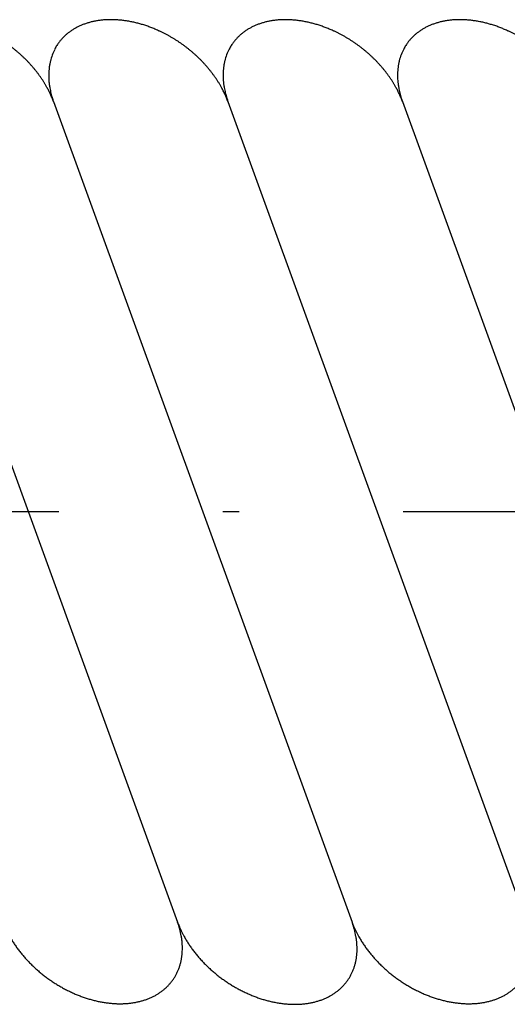
# Model space of a CAD drawing. Units: inches. Extents: x -1346 to -814, y -2340 to -1975.
# Drawn here: x -1218 to -1215, y -1993 to -1987 of the extents above; entities that cross this region are included whole.
import ezdxf

# ---------------------------------------------------------------- set-up
doc = ezdxf.new("R2010")
doc.units = ezdxf.units.IN
doc.linetypes.add('DOT_CENTER', pattern=[14, 12, -1, 0, -1])
doc.layers.add('1', color=7, linetype='Continuous')

# ---------------------------------------------------------------- blocks, each defined once
blk = doc.blocks.new('_____YASSY_A___O____19', base_point=(-2508.012, -785.5851))
at = {"layer": '1', "color": 7, "linetype": 'Continuous'}
for p, q in [((-1218.8398, -1987.4961), (-1217.0199, -1992.4961)), ((-1217.7776, -1987.4905), (-1215.9557, -1992.4961)), ((-1216.7135, -1987.4905), (-1214.8915, -1992.4961)), ((-1215.6493, -1987.4905), (-1213.8274, -1992.4961))]:
    blk.add_line(p, q, dxfattribs=at)
at = {"layer": '1', "color": 2, "linetype": 'DOT_CENTER'}
blk.add_line((-1257.9453, -1989.9905), (-1195.3312, -1989.9905), dxfattribs=at)
at = {"layer": '1', "color": 7, "linetype": 'Continuous'}
for points, knots in [([(-1217.7769, -1987.4926), (-1217.7769, -1987.4925), (-1217.777, -1987.4923), (-1217.7784, -1987.4883), (-1217.7813, -1987.4808), (-1217.7857, -1987.4697), (-1217.7904, -1987.4587), (-1217.7953, -1987.4478), (-1217.8003, -1987.437), (-1217.8056, -1987.4263), (-1217.8111, -1987.4157), (-1217.8176, -1987.4038), (-1217.8251, -1987.3907), (-1217.8337, -1987.3763), (-1217.8426, -1987.3622), (-1217.8519, -1987.3483), (-1217.8615, -1987.3346), (-1217.8716, -1987.321), (-1217.882, -1987.3074), (-1217.8929, -1987.2939), (-1217.9041, -1987.2806), (-1217.9156, -1987.2676), (-1217.9273, -1987.2548), (-1217.9394, -1987.2422), (-1217.9519, -1987.2298), (-1217.9647, -1987.2175), (-1217.9777, -1987.2055), (-1217.991, -1987.1937), (-1218.0046, -1987.1823), (-1218.0184, -1987.171), (-1218.0325, -1987.1601), (-1218.0468, -1987.1494), (-1218.0614, -1987.139), (-1218.0761, -1987.1289), (-1218.0911, -1987.1191), (-1218.1062, -1987.1096), (-1218.1215, -1987.1004), (-1218.1369, -1987.0916), (-1218.1524, -1987.0831), (-1218.1682, -1987.075), (-1218.1841, -1987.0671), (-1218.1988, -1987.0603), (-1218.2121, -1987.0544), (-1218.2241, -1987.0493), (-1218.2361, -1987.0444), (-1218.2483, -1987.0397), (-1218.2605, -1987.0352), (-1218.2727, -1987.0309), (-1218.2851, -1987.0267), (-1218.2974, -1987.0229), (-1218.3095, -1987.0193), (-1218.3216, -1987.0159), (-1218.3338, -1987.0128), (-1218.3459, -1987.0098), (-1218.3582, -1987.0071), (-1218.3705, -1987.0046), (-1218.3828, -1987.0023), (-1218.395, -1987.0003), (-1218.4072, -1986.9985), (-1218.4192, -1986.9969), (-1218.4312, -1986.9956), (-1218.4432, -1986.9945), (-1218.4553, -1986.9936), (-1218.4672, -1986.993), (-1218.479, -1986.9927), (-1218.4906, -1986.9925), (-1218.5022, -1986.9926), (-1218.5136, -1986.993), (-1218.5249, -1986.9936), (-1218.5359, -1986.9944), (-1218.5469, -1986.9954), (-1218.558, -1986.9967), (-1218.569, -1986.9982), (-1218.5797, -1987), (-1218.5903, -1987.0019), (-1218.6007, -1987.0041), (-1218.611, -1987.0065), (-1218.6212, -1987.0092), (-1218.6314, -1987.0122), (-1218.6415, -1987.0154), (-1218.6515, -1987.0188), (-1218.6612, -1987.0224), (-1218.6707, -1987.0262), (-1218.6799, -1987.0302), (-1218.689, -1987.0344), (-1218.6979, -1987.0389), (-1218.7067, -1987.0436), (-1218.7153, -1987.0486), (-1218.7239, -1987.0538), (-1218.7322, -1987.0592), (-1218.7402, -1987.0648), (-1218.7479, -1987.0705), (-1218.7555, -1987.0764), (-1218.7628, -1987.0826), (-1218.77, -1987.089), (-1218.777, -1987.0956), (-1218.7837, -1987.1024), (-1218.7903, -1987.1094), (-1218.7966, -1987.1166), (-1218.8026, -1987.1239), (-1218.8084, -1987.1313), (-1218.8145, -1987.1399), (-1218.821, -1987.1495), (-1218.8276, -1987.1602), (-1218.8316, -1987.1676), (-1218.8336, -1987.1713)], [0, 0, 0, 0, 0.000344, 0.000687, 0.012634, 0.024582, 0.036509, 0.048437, 0.060362, 0.072288, 0.084229, 0.09617, 0.112898, 0.129625, 0.146332, 0.163039, 0.179761, 0.196484, 0.213839, 0.231194, 0.248532, 0.265869, 0.283222, 0.300574, 0.318327, 0.33608, 0.353818, 0.371555, 0.389307, 0.407059, 0.424948, 0.442837, 0.460711, 0.478585, 0.496474, 0.514363, 0.532115, 0.549867, 0.567604, 0.585341, 0.603095, 0.620848, 0.633865, 0.646882, 0.659886, 0.67289, 0.685895, 0.6989, 0.71192, 0.724939, 0.737484, 0.750029, 0.76256, 0.775091, 0.787623, 0.800155, 0.812705, 0.825254, 0.837366, 0.849478, 0.861574, 0.873669, 0.885766, 0.897863, 0.90947, 0.921076, 0.932683, 0.944289, 0.955366, 0.966442, 0.977521, 0.9886, 0.999702, 1.010804, 1.021397, 1.031989, 1.042559, 1.053129, 1.063702, 1.074275, 1.084878, 1.09548, 1.105494, 1.115508, 1.125494, 1.13548, 1.145469, 1.155458, 1.165482, 1.175505, 1.185126, 1.194746, 1.204333, 1.213919, 1.223508, 1.233097, 1.242724, 1.252351, 1.261833, 1.271316, 1.280761, 1.290206, 1.302824, 1.315442, 1.32806, 1.32806, 1.32806, 1.32806]), ([(-1216.7127, -1987.4926), (-1216.7127, -1987.4925), (-1216.7128, -1987.4923), (-1216.7143, -1987.4883), (-1216.7171, -1987.4808), (-1216.7216, -1987.4697), (-1216.7262, -1987.4587), (-1216.7311, -1987.4478), (-1216.7362, -1987.437), (-1216.7414, -1987.4263), (-1216.7469, -1987.4157), (-1216.7534, -1987.4038), (-1216.7609, -1987.3907), (-1216.7695, -1987.3763), (-1216.7785, -1987.3622), (-1216.7877, -1987.3483), (-1216.7973, -1987.3346), (-1216.8074, -1987.321), (-1216.8179, -1987.3074), (-1216.8287, -1987.2939), (-1216.8399, -1987.2806), (-1216.8514, -1987.2676), (-1216.8631, -1987.2548), (-1216.8752, -1987.2422), (-1216.8877, -1987.2298), (-1216.9005, -1987.2175), (-1216.9136, -1987.2055), (-1216.9269, -1987.1937), (-1216.9404, -1987.1823), (-1216.9542, -1987.171), (-1216.9683, -1987.1601), (-1216.9826, -1987.1494), (-1216.9972, -1987.139), (-1217.0119, -1987.1289), (-1217.0269, -1987.1191), (-1217.042, -1987.1096), (-1217.0573, -1987.1004), (-1217.0727, -1987.0916), (-1217.0883, -1987.0831), (-1217.104, -1987.075), (-1217.12, -1987.0671), (-1217.1346, -1987.0603), (-1217.1479, -1987.0544), (-1217.1599, -1987.0493), (-1217.172, -1987.0444), (-1217.1841, -1987.0397), (-1217.1963, -1987.0352), (-1217.2086, -1987.0309), (-1217.2209, -1987.0267), (-1217.2332, -1987.0229), (-1217.2454, -1987.0193), (-1217.2574, -1987.0159), (-1217.2696, -1987.0128), (-1217.2818, -1987.0098), (-1217.294, -1987.0071), (-1217.3063, -1987.0046), (-1217.3186, -1987.0023), (-1217.3309, -1987.0003), (-1217.343, -1986.9985), (-1217.355, -1986.9969), (-1217.367, -1986.9956), (-1217.3791, -1986.9945), (-1217.3911, -1986.9936), (-1217.403, -1986.993), (-1217.4148, -1986.9927), (-1217.4264, -1986.9925), (-1217.438, -1986.9926), (-1217.4495, -1986.993), (-1217.4607, -1986.9936), (-1217.4717, -1986.9944), (-1217.4828, -1986.9954), (-1217.4938, -1986.9967), (-1217.5048, -1986.9982), (-1217.5156, -1987), (-1217.5262, -1987.0019), (-1217.5365, -1987.0041), (-1217.5468, -1987.0065), (-1217.557, -1987.0092), (-1217.5672, -1987.0122), (-1217.5773, -1987.0154), (-1217.5873, -1987.0188), (-1217.5971, -1987.0224), (-1217.6065, -1987.0262), (-1217.6157, -1987.0302), (-1217.6248, -1987.0344), (-1217.6337, -1987.0389), (-1217.6425, -1987.0436), (-1217.6512, -1987.0486), (-1217.6597, -1987.0538), (-1217.668, -1987.0592), (-1217.676, -1987.0648), (-1217.6838, -1987.0705), (-1217.6913, -1987.0764), (-1217.6987, -1987.0826), (-1217.7058, -1987.089), (-1217.7128, -1987.0956), (-1217.7196, -1987.1024), (-1217.7261, -1987.1094), (-1217.7324, -1987.1166), (-1217.7384, -1987.1239), (-1217.7442, -1987.1313), (-1217.7504, -1987.1399), (-1217.7568, -1987.1495), (-1217.7634, -1987.1602), (-1217.7674, -1987.1676), (-1217.7694, -1987.1713)], [0, 0, 0, 0, 0.000344, 0.000687, 0.012634, 0.024582, 0.036509, 0.048437, 0.060362, 0.072288, 0.084229, 0.09617, 0.112898, 0.129625, 0.146332, 0.163039, 0.179761, 0.196484, 0.213839, 0.231194, 0.248532, 0.265869, 0.283222, 0.300574, 0.318327, 0.33608, 0.353818, 0.371555, 0.389307, 0.407059, 0.424948, 0.442837, 0.460711, 0.478585, 0.496474, 0.514363, 0.532115, 0.549867, 0.567604, 0.585341, 0.603095, 0.620848, 0.633865, 0.646882, 0.659886, 0.67289, 0.685895, 0.6989, 0.71192, 0.724939, 0.737484, 0.750029, 0.76256, 0.775091, 0.787623, 0.800155, 0.812705, 0.825254, 0.837366, 0.849478, 0.861574, 0.873669, 0.885766, 0.897863, 0.90947, 0.921076, 0.932683, 0.944289, 0.955366, 0.966442, 0.977521, 0.9886, 0.999702, 1.010804, 1.021397, 1.031989, 1.042559, 1.053129, 1.063702, 1.074275, 1.084878, 1.09548, 1.105494, 1.115508, 1.125494, 1.13548, 1.145469, 1.155458, 1.165482, 1.175505, 1.185126, 1.194746, 1.204333, 1.213919, 1.223508, 1.233097, 1.242724, 1.252351, 1.261833, 1.271316, 1.280761, 1.290206, 1.302824, 1.315442, 1.32806, 1.32806, 1.32806, 1.32806]), ([(-1215.6485, -1987.4926), (-1215.6485, -1987.4925), (-1215.6486, -1987.4923), (-1215.6501, -1987.4883), (-1215.6529, -1987.4808), (-1215.6574, -1987.4697), (-1215.662, -1987.4587), (-1215.6669, -1987.4478), (-1215.672, -1987.437), (-1215.6773, -1987.4263), (-1215.6828, -1987.4157), (-1215.6892, -1987.4038), (-1215.6967, -1987.3907), (-1215.7053, -1987.3763), (-1215.7143, -1987.3622), (-1215.7236, -1987.3483), (-1215.7332, -1987.3346), (-1215.7432, -1987.321), (-1215.7537, -1987.3074), (-1215.7646, -1987.2939), (-1215.7757, -1987.2806), (-1215.7872, -1987.2676), (-1215.7989, -1987.2548), (-1215.8111, -1987.2422), (-1215.8235, -1987.2298), (-1215.8363, -1987.2175), (-1215.8494, -1987.2055), (-1215.8627, -1987.1937), (-1215.8762, -1987.1823), (-1215.8901, -1987.171), (-1215.9041, -1987.1601), (-1215.9185, -1987.1494), (-1215.933, -1987.139), (-1215.9478, -1987.1289), (-1215.9627, -1987.1191), (-1215.9778, -1987.1096), (-1215.9931, -1987.1004), (-1216.0085, -1987.0916), (-1216.0241, -1987.0831), (-1216.0398, -1987.075), (-1216.0558, -1987.0671), (-1216.0704, -1987.0603), (-1216.0838, -1987.0544), (-1216.0957, -1987.0493), (-1216.1078, -1987.0444), (-1216.1199, -1987.0397), (-1216.1321, -1987.0352), (-1216.1444, -1987.0309), (-1216.1567, -1987.0267), (-1216.169, -1987.0229), (-1216.1812, -1987.0193), (-1216.1933, -1987.0159), (-1216.2054, -1987.0128), (-1216.2176, -1987.0098), (-1216.2298, -1987.0071), (-1216.2421, -1987.0046), (-1216.2544, -1987.0023), (-1216.2667, -1987.0003), (-1216.2788, -1986.9985), (-1216.2908, -1986.9969), (-1216.3028, -1986.9956), (-1216.3149, -1986.9945), (-1216.327, -1986.9936), (-1216.3389, -1986.993), (-1216.3506, -1986.9927), (-1216.3622, -1986.9925), (-1216.3739, -1986.9926), (-1216.3853, -1986.993), (-1216.3965, -1986.9936), (-1216.4076, -1986.9944), (-1216.4186, -1986.9954), (-1216.4296, -1986.9967), (-1216.4406, -1986.9982), (-1216.4514, -1987), (-1216.462, -1987.0019), (-1216.4723, -1987.0041), (-1216.4826, -1987.0065), (-1216.4929, -1987.0092), (-1216.503, -1987.0122), (-1216.5131, -1987.0154), (-1216.5231, -1987.0188), (-1216.5329, -1987.0224), (-1216.5424, -1987.0262), (-1216.5515, -1987.0302), (-1216.5606, -1987.0344), (-1216.5695, -1987.0389), (-1216.5783, -1987.0436), (-1216.587, -1987.0486), (-1216.5955, -1987.0538), (-1216.6038, -1987.0592), (-1216.6118, -1987.0648), (-1216.6196, -1987.0705), (-1216.6271, -1987.0764), (-1216.6345, -1987.0826), (-1216.6416, -1987.089), (-1216.6486, -1987.0956), (-1216.6554, -1987.1024), (-1216.6619, -1987.1094), (-1216.6682, -1987.1166), (-1216.6742, -1987.1239), (-1216.68, -1987.1313), (-1216.6862, -1987.1399), (-1216.6926, -1987.1495), (-1216.6992, -1987.1602), (-1216.7032, -1987.1676), (-1216.7052, -1987.1713)], [0, 0, 0, 0, 0.000344, 0.000687, 0.012634, 0.024582, 0.036509, 0.048437, 0.060362, 0.072288, 0.084229, 0.09617, 0.112898, 0.129625, 0.146332, 0.163039, 0.179761, 0.196484, 0.213839, 0.231194, 0.248532, 0.265869, 0.283222, 0.300574, 0.318327, 0.33608, 0.353818, 0.371555, 0.389307, 0.407059, 0.424948, 0.442837, 0.460711, 0.478585, 0.496474, 0.514363, 0.532115, 0.549867, 0.567604, 0.585341, 0.603095, 0.620848, 0.633865, 0.646882, 0.659886, 0.67289, 0.685895, 0.6989, 0.71192, 0.724939, 0.737484, 0.750029, 0.76256, 0.775091, 0.787623, 0.800155, 0.812705, 0.825254, 0.837366, 0.849478, 0.861574, 0.873669, 0.885766, 0.897863, 0.90947, 0.921076, 0.932683, 0.944289, 0.955366, 0.966442, 0.977521, 0.9886, 0.999702, 1.010804, 1.021397, 1.031989, 1.042559, 1.053129, 1.063702, 1.074275, 1.084878, 1.09548, 1.105494, 1.115508, 1.125494, 1.13548, 1.145469, 1.155458, 1.165482, 1.175505, 1.185126, 1.194746, 1.204333, 1.213919, 1.223508, 1.233097, 1.242724, 1.252351, 1.261833, 1.271316, 1.280761, 1.290206, 1.302824, 1.315442, 1.32806, 1.32806, 1.32806, 1.32806]), ([(-1214.5843, -1987.4926), (-1214.5844, -1987.4925), (-1214.5845, -1987.4923), (-1214.5859, -1987.4883), (-1214.5888, -1987.4808), (-1214.5932, -1987.4697), (-1214.5979, -1987.4587), (-1214.6027, -1987.4478), (-1214.6078, -1987.437), (-1214.6131, -1987.4263), (-1214.6186, -1987.4157), (-1214.625, -1987.4038), (-1214.6325, -1987.3907), (-1214.6412, -1987.3763), (-1214.6501, -1987.3622), (-1214.6594, -1987.3483), (-1214.669, -1987.3346), (-1214.679, -1987.321), (-1214.6895, -1987.3074), (-1214.7004, -1987.2939), (-1214.7116, -1987.2806), (-1214.723, -1987.2676), (-1214.7348, -1987.2548), (-1214.7469, -1987.2422), (-1214.7593, -1987.2298), (-1214.7722, -1987.2175), (-1214.7852, -1987.2055), (-1214.7985, -1987.1937), (-1214.8121, -1987.1823), (-1214.8259, -1987.171), (-1214.84, -1987.1601), (-1214.8543, -1987.1494), (-1214.8688, -1987.139), (-1214.8836, -1987.1289), (-1214.8985, -1987.1191), (-1214.9137, -1987.1096), (-1214.9289, -1987.1004), (-1214.9443, -1987.0916), (-1214.9599, -1987.0831), (-1214.9757, -1987.075), (-1214.9916, -1987.0671), (-1215.0063, -1987.0603), (-1215.0196, -1987.0544), (-1215.0316, -1987.0493), (-1215.0436, -1987.0444), (-1215.0557, -1987.0397), (-1215.0679, -1987.0352), (-1215.0802, -1987.0309), (-1215.0926, -1987.0267), (-1215.1048, -1987.0229), (-1215.117, -1987.0193), (-1215.1291, -1987.0159), (-1215.1412, -1987.0128), (-1215.1534, -1987.0098), (-1215.1656, -1987.0071), (-1215.1779, -1987.0046), (-1215.1903, -1987.0023), (-1215.2025, -1987.0003), (-1215.2146, -1986.9985), (-1215.2266, -1986.9969), (-1215.2387, -1986.9956), (-1215.2507, -1986.9945), (-1215.2628, -1986.9936), (-1215.2747, -1986.993), (-1215.2865, -1986.9927), (-1215.2981, -1986.9925), (-1215.3097, -1986.9926), (-1215.3211, -1986.993), (-1215.3323, -1986.9936), (-1215.3434, -1986.9944), (-1215.3544, -1986.9954), (-1215.3654, -1986.9967), (-1215.3764, -1986.9982), (-1215.3872, -1987), (-1215.3978, -1987.0019), (-1215.4082, -1987.0041), (-1215.4185, -1987.0065), (-1215.4287, -1987.0092), (-1215.4388, -1987.0122), (-1215.4489, -1987.0154), (-1215.4589, -1987.0188), (-1215.4687, -1987.0224), (-1215.4782, -1987.0262), (-1215.4874, -1987.0302), (-1215.4964, -1987.0344), (-1215.5053, -1987.0389), (-1215.5141, -1987.0436), (-1215.5228, -1987.0486), (-1215.5314, -1987.0538), (-1215.5396, -1987.0592), (-1215.5477, -1987.0648), (-1215.5554, -1987.0705), (-1215.5629, -1987.0764), (-1215.5703, -1987.0826), (-1215.5775, -1987.089), (-1215.5844, -1987.0956), (-1215.5912, -1987.1024), (-1215.5977, -1987.1094), (-1215.604, -1987.1166), (-1215.6101, -1987.1239), (-1215.6159, -1987.1313), (-1215.622, -1987.1399), (-1215.6284, -1987.1495), (-1215.635, -1987.1602), (-1215.639, -1987.1676), (-1215.6411, -1987.1713)], [0, 0, 0, 0, 0.000344, 0.000687, 0.012634, 0.024582, 0.036509, 0.048437, 0.060362, 0.072288, 0.084229, 0.09617, 0.112898, 0.129625, 0.146332, 0.163039, 0.179761, 0.196484, 0.213839, 0.231194, 0.248532, 0.265869, 0.283222, 0.300574, 0.318327, 0.33608, 0.353818, 0.371555, 0.389307, 0.407059, 0.424948, 0.442837, 0.460711, 0.478585, 0.496474, 0.514363, 0.532115, 0.549867, 0.567604, 0.585341, 0.603095, 0.620848, 0.633865, 0.646882, 0.659886, 0.67289, 0.685895, 0.6989, 0.711919, 0.724939, 0.737484, 0.750029, 0.76256, 0.775091, 0.787623, 0.800155, 0.812705, 0.825254, 0.837366, 0.849478, 0.861574, 0.873669, 0.885766, 0.897863, 0.90947, 0.921076, 0.932683, 0.944289, 0.955366, 0.966442, 0.977521, 0.9886, 0.999702, 1.010804, 1.021397, 1.031989, 1.042559, 1.053129, 1.063702, 1.074275, 1.084878, 1.09548, 1.105494, 1.115508, 1.125494, 1.13548, 1.145469, 1.155458, 1.165482, 1.175505, 1.185126, 1.194746, 1.204333, 1.213919, 1.223508, 1.233097, 1.242724, 1.252351, 1.261833, 1.271316, 1.280761, 1.290206, 1.302824, 1.315442, 1.32806, 1.32806, 1.32806, 1.32806]), ([(-1217.7687, -1987.1734), (-1217.7742, -1987.1849), (-1217.7854, -1987.208), (-1217.7948, -1987.239), (-1217.8004, -1987.2646), (-1217.8035, -1987.2843), (-1217.8055, -1987.3043), (-1217.8065, -1987.3246), (-1217.8064, -1987.3454), (-1217.8052, -1987.3666), (-1217.8029, -1987.3876), (-1217.7999, -1987.4071), (-1217.7964, -1987.4249), (-1217.7926, -1987.4411), (-1217.7884, -1987.4571), (-1217.7842, -1987.471), (-1217.7803, -1987.4828), (-1217.778, -1987.4893), (-1217.7769, -1987.4926)], [0, 0, 0, 0, 0.0384004, 0.0768008, 0.0968128, 0.1168237, 0.1368203, 0.1568179, 0.1779923, 0.1991671, 0.2203282, 0.2414879, 0.2581307, 0.2747736, 0.2913882, 0.3080015, 0.3183261, 0.3286507, 0.3286507, 0.3286507, 0.3286507]), ([(-1216.7052, -1987.1713), (-1216.7108, -1987.1829), (-1216.722, -1987.2059), (-1216.7313, -1987.237), (-1216.7369, -1987.2625), (-1216.7401, -1987.2823), (-1216.7421, -1987.3022), (-1216.743, -1987.3225), (-1216.7429, -1987.3433), (-1216.7417, -1987.3645), (-1216.7395, -1987.3855), (-1216.7365, -1987.405), (-1216.733, -1987.4228), (-1216.7292, -1987.439), (-1216.7249, -1987.4551), (-1216.7208, -1987.469), (-1216.7169, -1987.4808), (-1216.7146, -1987.4873), (-1216.7135, -1987.4905)], [0, 0, 0, 0, 0.0384004, 0.0768008, 0.0968128, 0.1168237, 0.1368203, 0.1568179, 0.1779923, 0.1991671, 0.2203282, 0.2414879, 0.2581307, 0.2747736, 0.2913882, 0.3080015, 0.3183261, 0.3286507, 0.3286507, 0.3286507, 0.3286507]), ([(-1215.6411, -1987.1713), (-1215.6466, -1987.1829), (-1215.6578, -1987.2059), (-1215.6672, -1987.237), (-1215.6728, -1987.2625), (-1215.6759, -1987.2823), (-1215.6779, -1987.3022), (-1215.6789, -1987.3225), (-1215.6788, -1987.3433), (-1215.6776, -1987.3645), (-1215.6753, -1987.3855), (-1215.6723, -1987.405), (-1215.6688, -1987.4228), (-1215.665, -1987.439), (-1215.6608, -1987.4551), (-1215.6566, -1987.469), (-1215.6527, -1987.4808), (-1215.6504, -1987.4873), (-1215.6493, -1987.4905)], [0, 0, 0, 0, 0.0384004, 0.0768008, 0.0968128, 0.1168237, 0.1368203, 0.1568179, 0.1779923, 0.1991671, 0.2203282, 0.2414879, 0.2581307, 0.2747736, 0.2913882, 0.3080015, 0.3183261, 0.3286507, 0.3286507, 0.3286507, 0.3286507]), ([(-1218.0854, -1992.4926), (-1218.084, -1992.4963), (-1218.0813, -1992.5036), (-1218.0761, -1992.5165), (-1218.0698, -1992.5313), (-1218.0622, -1992.5477), (-1218.054, -1992.564), (-1218.0444, -1992.582), (-1218.033, -1992.6017), (-1218.0197, -1992.623), (-1218.0056, -1992.6438), (-1217.9907, -1992.6643), (-1217.9749, -1992.6846), (-1217.9582, -1992.7046), (-1217.9409, -1992.724), (-1217.9228, -1992.743), (-1217.9041, -1992.7616), (-1217.8846, -1992.7797), (-1217.8645, -1992.7973), (-1217.8439, -1992.8142), (-1217.8227, -1992.8305), (-1217.8009, -1992.8462), (-1217.7787, -1992.8613), (-1217.7561, -1992.8756), (-1217.7331, -1992.8892), (-1217.7098, -1992.9021), (-1217.6861, -1992.9142), (-1217.6622, -1992.9255), (-1217.6382, -1992.936), (-1217.614, -1992.9456), (-1217.5895, -1992.9544), (-1217.5651, -1992.9623), (-1217.5407, -1992.9693), (-1217.5163, -1992.9754), (-1217.4918, -1992.9807), (-1217.4675, -1992.985), (-1217.4434, -1992.9883), (-1217.4197, -1992.9907), (-1217.3959, -1992.9922), (-1217.3724, -1992.9927), (-1217.3495, -1992.9923), (-1217.327, -1992.991), (-1217.3046, -1992.9886), (-1217.2828, -1992.9853), (-1217.2616, -1992.9811), (-1217.241, -1992.9761), (-1217.2207, -1992.97), (-1217.2011, -1992.9629), (-1217.1823, -1992.9551), (-1217.1643, -1992.9464), (-1217.1468, -1992.9367), (-1217.1301, -1992.9261), (-1217.1143, -1992.9148), (-1217.0993, -1992.9027), (-1217.0852, -1992.8897), (-1217.0719, -1992.8759), (-1217.0596, -1992.8614), (-1217.0482, -1992.8463), (-1217.0378, -1992.8304), (-1217.0284, -1992.8138), (-1217.02, -1992.7967), (-1217.0127, -1992.7789), (-1217.0064, -1992.7607), (-1217.0012, -1992.742), (-1216.997, -1992.7227), (-1216.9938, -1992.7029), (-1216.9918, -1992.683), (-1216.9908, -1992.6626), (-1216.991, -1992.6418), (-1216.9922, -1992.6207), (-1216.9944, -1992.5996), (-1216.9988, -1992.5716), (-1217.0064, -1992.5368), (-1217.0154, -1992.5097), (-1217.0199, -1992.4961)], [0, 0, 0, 0, 0.01178, 0.02356, 0.041704, 0.059848, 0.078008, 0.096169, 0.121249, 0.14633, 0.171405, 0.196479, 0.222503, 0.248527, 0.274547, 0.300567, 0.327189, 0.35381, 0.38043, 0.40705, 0.433875, 0.460701, 0.487527, 0.514352, 0.540972, 0.567591, 0.594213, 0.620834, 0.646854, 0.672875, 0.698899, 0.724922, 0.749997, 0.775072, 0.800152, 0.825233, 0.849098, 0.872964, 0.896838, 0.920712, 0.943221, 0.965731, 0.988253, 1.010774, 1.031935, 1.053095, 1.074269, 1.095444, 1.115442, 1.135438, 1.155449, 1.175461, 1.194667, 1.21387, 1.233082, 1.252297, 1.271224, 1.290147, 1.309071, 1.327998, 1.347213, 1.366425, 1.385628, 1.404834, 1.424846, 1.444857, 1.464853, 1.484851, 1.506026, 1.5272, 1.548361, 1.569521, 1.612311, 1.655101, 1.655101, 1.655101, 1.655101]), ([(-1217.0199, -1992.4961), (-1217.0185, -1992.4998), (-1217.0158, -1992.5072), (-1217.0106, -1992.5201), (-1217.0043, -1992.5348), (-1216.9967, -1992.5513), (-1216.9886, -1992.5675), (-1216.9789, -1992.5856), (-1216.9675, -1992.6053), (-1216.9542, -1992.6265), (-1216.9401, -1992.6473), (-1216.9252, -1992.6679), (-1216.9094, -1992.6881), (-1216.8927, -1992.7081), (-1216.8754, -1992.7276), (-1216.8574, -1992.7466), (-1216.8386, -1992.7652), (-1216.8191, -1992.7833), (-1216.799, -1992.8008), (-1216.7784, -1992.8177), (-1216.7572, -1992.8341), (-1216.7354, -1992.8498), (-1216.7132, -1992.8649), (-1216.6906, -1992.8792), (-1216.6677, -1992.8928), (-1216.6444, -1992.9056), (-1216.6207, -1992.9178), (-1216.5968, -1992.9291), (-1216.5727, -1992.9395), (-1216.5485, -1992.9491), (-1216.5241, -1992.958), (-1216.4996, -1992.9659), (-1216.4752, -1992.9729), (-1216.4508, -1992.979), (-1216.4263, -1992.9842), (-1216.402, -1992.9885), (-1216.378, -1992.9919), (-1216.3542, -1992.9943), (-1216.3304, -1992.9958), (-1216.307, -1992.9963), (-1216.284, -1992.9959), (-1216.2615, -1992.9945), (-1216.2391, -1992.9922), (-1216.2173, -1992.9889), (-1216.1961, -1992.9847), (-1216.1755, -1992.9796), (-1216.1552, -1992.9735), (-1216.1357, -1992.9665), (-1216.1168, -1992.9586), (-1216.0988, -1992.9499), (-1216.0813, -1992.9402), (-1216.0646, -1992.9297), (-1216.0488, -1992.9183), (-1216.0338, -1992.9062), (-1216.0197, -1992.8932), (-1216.0064, -1992.8794), (-1215.9941, -1992.865), (-1215.9827, -1992.8498), (-1215.9724, -1992.8339), (-1215.963, -1992.8174), (-1215.9546, -1992.8002), (-1215.9472, -1992.7825), (-1215.9409, -1992.7643), (-1215.9357, -1992.7455), (-1215.9315, -1992.7262), (-1215.9283, -1992.7065), (-1215.9263, -1992.6865), (-1215.9254, -1992.6662), (-1215.9255, -1992.6454), (-1215.9267, -1992.6242), (-1215.9289, -1992.6032), (-1215.9333, -1992.5751), (-1215.941, -1992.5403), (-1215.9499, -1992.5132), (-1215.9544, -1992.4997)], [0, 0, 0, 0, 0.01178, 0.02356, 0.041704, 0.059848, 0.078008, 0.096169, 0.121249, 0.14633, 0.171405, 0.196479, 0.222503, 0.248527, 0.274547, 0.300567, 0.327189, 0.35381, 0.38043, 0.40705, 0.433875, 0.460701, 0.487527, 0.514352, 0.540972, 0.567591, 0.594213, 0.620834, 0.646854, 0.672875, 0.698899, 0.724922, 0.749997, 0.775072, 0.800152, 0.825233, 0.849098, 0.872964, 0.896838, 0.920712, 0.943221, 0.965731, 0.988253, 1.010774, 1.031935, 1.053095, 1.074269, 1.095444, 1.115442, 1.135438, 1.155449, 1.175461, 1.194667, 1.21387, 1.233082, 1.252297, 1.271224, 1.290147, 1.309071, 1.327998, 1.347213, 1.366425, 1.385628, 1.404834, 1.424846, 1.444857, 1.464853, 1.484851, 1.506026, 1.5272, 1.548361, 1.569521, 1.612311, 1.655101, 1.655101, 1.655101, 1.655101]), ([(-1215.957, -1992.4926), (-1215.9557, -1992.4963), (-1215.9529, -1992.5036), (-1215.9478, -1992.5165), (-1215.9414, -1992.5313), (-1215.9338, -1992.5477), (-1215.9257, -1992.564), (-1215.916, -1992.582), (-1215.9046, -1992.6017), (-1215.8913, -1992.623), (-1215.8773, -1992.6438), (-1215.8623, -1992.6643), (-1215.8465, -1992.6846), (-1215.8298, -1992.7046), (-1215.8125, -1992.724), (-1215.7945, -1992.743), (-1215.7757, -1992.7616), (-1215.7562, -1992.7797), (-1215.7361, -1992.7973), (-1215.7155, -1992.8142), (-1215.6943, -1992.8305), (-1215.6726, -1992.8462), (-1215.6504, -1992.8613), (-1215.6278, -1992.8756), (-1215.6048, -1992.8892), (-1215.5815, -1992.9021), (-1215.5578, -1992.9142), (-1215.5339, -1992.9255), (-1215.5098, -1992.936), (-1215.4857, -1992.9456), (-1215.4612, -1992.9544), (-1215.4367, -1992.9623), (-1215.4123, -1992.9693), (-1215.388, -1992.9754), (-1215.3634, -1992.9807), (-1215.3391, -1992.985), (-1215.3151, -1992.9883), (-1215.2913, -1992.9907), (-1215.2675, -1992.9922), (-1215.2441, -1992.9927), (-1215.2211, -1992.9923), (-1215.1986, -1992.991), (-1215.1762, -1992.9886), (-1215.1544, -1992.9853), (-1215.1332, -1992.9811), (-1215.1126, -1992.9761), (-1215.0924, -1992.97), (-1215.0728, -1992.9629), (-1215.054, -1992.9551), (-1215.0359, -1992.9464), (-1215.0184, -1992.9367), (-1215.0017, -1992.9261), (-1214.9859, -1992.9148), (-1214.971, -1992.9027), (-1214.9568, -1992.8897), (-1214.9435, -1992.8759), (-1214.9312, -1992.8614), (-1214.9198, -1992.8463), (-1214.9095, -1992.8304), (-1214.9001, -1992.8138), (-1214.8917, -1992.7967), (-1214.8843, -1992.7789), (-1214.878, -1992.7607), (-1214.8728, -1992.742), (-1214.8686, -1992.7227), (-1214.8655, -1992.7029), (-1214.8635, -1992.683), (-1214.8625, -1992.6626), (-1214.8626, -1992.6418), (-1214.8638, -1992.6207), (-1214.866, -1992.5996), (-1214.8704, -1992.5716), (-1214.8781, -1992.5368), (-1214.8871, -1992.5097), (-1214.8915, -1992.4961)], [0, 0, 0, 0, 0.01178, 0.02356, 0.041704, 0.059848, 0.078008, 0.096169, 0.121249, 0.14633, 0.171405, 0.196479, 0.222503, 0.248527, 0.274547, 0.300567, 0.327189, 0.35381, 0.38043, 0.40705, 0.433875, 0.460701, 0.487527, 0.514352, 0.540972, 0.567591, 0.594213, 0.620834, 0.646854, 0.672875, 0.698899, 0.724922, 0.749997, 0.775072, 0.800152, 0.825233, 0.849098, 0.872964, 0.896838, 0.920712, 0.943221, 0.965731, 0.988253, 1.010774, 1.031935, 1.053095, 1.074269, 1.095444, 1.115442, 1.135438, 1.155449, 1.175461, 1.194667, 1.21387, 1.233082, 1.252297, 1.271224, 1.290147, 1.309071, 1.327998, 1.347213, 1.366425, 1.385628, 1.404834, 1.424846, 1.444857, 1.464853, 1.484851, 1.506026, 1.5272, 1.548361, 1.569521, 1.612311, 1.655101, 1.655101, 1.655101, 1.655101])]:
    blk.add_open_spline(points, degree=3, knots=knots, dxfattribs=at)
blk = doc.blocks.new('atari-020220__2002_02_21_16_03_56__20', base_point=(16164.4481, 8382.2943))
at = {"layer": '1'}
blk.add_blockref('_____YASSY_A___O____19', (-2508.012, -785.5851), dxfattribs=at)
blk = doc.blocks.new('_d__PB__21', base_point=(620.6542, -455.1481))
blk.add_blockref('atari-020220__2002_02_21_16_03_56__20', (16164.4481, 8382.2943))
blk = doc.blocks.new('atari-1__2002_02_21_20_52_36__22', base_point=(19188.8142, 8132.9814))
at = {"layer": '1'}
blk.add_blockref('_d__PB__21', (620.6542, -455.1481), dxfattribs=at)
blk = doc.blocks.new('kentou__2005_03_01_11_46_18__23', base_point=(-4375.482, 512.1558))
blk.add_blockref('atari-1__2002_02_21_20_52_36__22', (19188.8142, 8132.9814))
blk = doc.blocks.new('wv-cf45_appearance__2005_08_02_13_00_54__24', base_point=(-242.1979, 955.2847))
blk.add_blockref('kentou__2005_03_01_11_46_18__23', (-4375.482, 512.1558))
blk = doc.blocks.new('wv-q135_20050823__2005_08_23_21_52_06__25', base_point=(1718.4932, -1760.4))
blk.add_blockref('wv-cf45_appearance__2005_08_02_13_00_54__24', (-242.1979, 955.2847))
blk = doc.blocks.new('housou_hansita__2005_07_22_11_24_42__26', base_point=(3072.1107, -4470.2427))
blk.add_blockref('wv-q135_20050823__2005_08_23_21_52_06__25', (1718.4932, -1760.4))
blk = doc.blocks.new('q136_v11an783a2__2006_05_25_10_33_35__27', base_point=(1695.0586, -3243.6451))
blk.add_blockref('housou_hansita__2005_07_22_11_24_42__26', (3072.1107, -4470.2427))
blk = doc.blocks.new('_________x____28', base_point=(613.0657, -2266.0485))
blk.add_blockref('q136_v11an783a2__2006_05_25_10_33_35__27', (1695.0586, -3243.6451))
blk = doc.blocks.new('appearanse__2009_04_06_10_57_38', base_point=(-120.4977, -252.5325))
at = {"layer": '1'}
blk.add_blockref('_________x____28', (613.0657, -2266.0485), dxfattribs=at)

msp = doc.modelspace()

# ---------------------------------------------------------------- block references
msp.add_blockref('appearanse__2009_04_06_10_57_38', (-120.4977, -252.5325))

doc.saveas('drawing.dxf')
